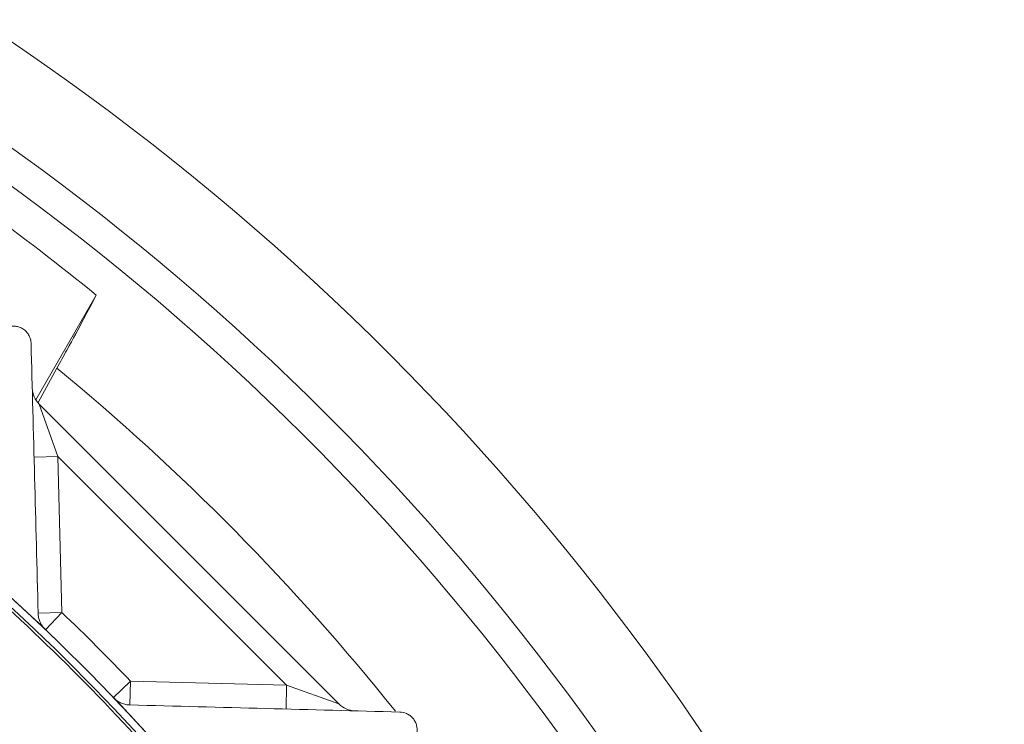
# Model space of a CAD drawing. Units: inches. Extents: x 0 to 16.8, y 0 to 10.8.
# Drawn here: x 9.9 to 10.2, y 3.4 to 3.7 of the extents above; entities that cross this region are included whole.
import ezdxf

# ---------------------------------------------------------------- set-up
doc = ezdxf.new("R2010")
doc.units = ezdxf.units.IN
doc.header["$MEASUREMENT"] = 0

msp = doc.modelspace()

# ---------------------------------------------------------------- linework, layer by layer
at = {"color": 7, "linetype": 'Continuous', "lineweight": 15}
for p, q in [((9.89365, 3.53669), (9.91548, 3.57451)), ((9.90132, 3.54816), (9.89447, 3.53574)), ((9.90162, 3.51625), (9.8949, 3.53509)), ((9.8949, 3.53509), (10.00302, 3.42697)), ((9.90162, 3.51625), (9.89305, 3.51603)), ((9.90162, 3.51625), (9.90309, 3.45995)), ((9.98418, 3.43369), (9.90162, 3.51625)), ((9.90309, 3.45995), (9.89452, 3.45973)), ((9.92766, 3.42659), (9.92788, 3.43516)), ((9.92788, 3.43516), (9.98418, 3.43369)), ((9.98396, 3.42512), (9.98418, 3.43369)), ((10.00302, 3.42697), (9.98418, 3.43369))]:
    msp.add_line(p, q, dxfattribs=at)
at = {"color": 8, "linetype": 'Continuous', "lineweight": 15}
for p, q in [((9.90309, 3.45995), (9.89717, 3.45376)), ((9.92169, 3.42924), (9.92788, 3.43516))]:
    msp.add_line(p, q, dxfattribs=at)
at = {"color": 7, "linetype": 'Continuous', "lineweight": 15}
for centre, radius, start, end in [((9.36055, 2.89262), 0.93432, 19.15908, 56.74126), ((9.36055, 2.89262), 0.90288, 18.89606, 55.3448), ((9.36055, 2.89262), 0.87916, 50.86065, 54.20718), ((9.90097, 3.54115), 0.00857, 181.5, 225), ((9.36055, 2.89262), 0.77643, 38.64632, 51.35522), ((9.36055, 2.89262), 0.77643, 38.83774, 51.16226), ((9.36055, 2.89262), 0.77382, 38.98849, 51.01151), ((9.36055, 2.89262), 0.77281, 41.13371, 48.86629), ((9.36055, 2.89262), 0.785, 43.7203, 46.2797), ((10.00908, 3.43303), 0.00857, 225, 268.5)]:
    msp.add_arc(centre, radius, start, end, dxfattribs=at)
at = {"color": 8, "linetype": 'Continuous', "lineweight": 15}
for radius, start, end in [(0.89168, 18.32361, 54.81746), (0.8498, 38.73569, 50.47997)]:
    msp.add_arc((9.36055, 2.89262), radius, start, end, dxfattribs=at)
at = {"color": 7, "linetype": 'Continuous', "lineweight": 15}
for points, knots in [([(9.91548, 3.57451), (9.91404, 3.57173), (9.9111, 3.56611), (9.90605, 3.55677), (9.90252, 3.55035), (9.90132, 3.54816)], [0, 0, 0, 0, 0.389994, 0.791405, 1, 1, 1, 1]), ([(9.89197, 3.55707), (9.89196, 3.55747), (9.89192, 3.55788), (9.89173, 3.5587), (9.89159, 3.55913), (9.89122, 3.55996), (9.89098, 3.56038), (9.89039, 3.56116), (9.89005, 3.56152), (9.88927, 3.56217), (9.88884, 3.56244), (9.88795, 3.56288), (9.8875, 3.56304), (9.88659, 3.56326), (9.88614, 3.56331), (9.88528, 3.56333), (9.88486, 3.5633), (9.88366, 3.5631), (9.88295, 3.56282), (9.88167, 3.56208), (9.88113, 3.56162), (9.88044, 3.56081), (9.88023, 3.56052), (9.87986, 3.55991), (9.8797, 3.55959), (9.87944, 3.55892), (9.87933, 3.55857), (9.87918, 3.55784), (9.87913, 3.55746), (9.87912, 3.55707)], [0, 0, 0, 0, 0.0625, 0.0625, 0.125, 0.125, 0.1875, 0.1875, 0.25, 0.25, 0.3125, 0.3125, 0.375, 0.375, 0.4375, 0.4375, 0.5, 0.5, 0.625, 0.625, 0.75, 0.75, 0.8125, 0.8125, 0.875, 0.875, 0.9375, 0.9375, 1, 1, 1, 1]), ([(9.89717, 3.45376), (9.89672, 3.45418), (9.89634, 3.45464), (9.89567, 3.45562), (9.8954, 3.45614), (9.89496, 3.45717), (9.8948, 3.4577), (9.89459, 3.45873), (9.89454, 3.45923), (9.89452, 3.45973)], [0, 0, 0, 0, 0.25, 0.25, 0.5, 0.5, 0.75, 0.75, 1, 1, 1, 1]), ([(9.92766, 3.42659), (9.92716, 3.4266), (9.92666, 3.42666), (9.92563, 3.42687), (9.92511, 3.42703), (9.92407, 3.42746), (9.92356, 3.42774), (9.92257, 3.42841), (9.92211, 3.42879), (9.92169, 3.42924)], [0, 0, 0, 0, 0.25, 0.25, 0.5, 0.5, 0.75, 0.75, 1, 1, 1, 1]), ([(10.025, 3.41119), (10.02578, 3.41121), (10.02651, 3.41137), (10.02786, 3.4119), (10.02847, 3.41227), (10.02928, 3.41296), (10.02953, 3.41322), (10.02999, 3.41377), (10.0302, 3.41406), (10.03056, 3.41469), (10.03072, 3.41503), (10.03099, 3.41574), (10.03109, 3.41612), (10.03123, 3.41692), (10.03127, 3.41733), (10.03125, 3.4182), (10.03119, 3.41865), (10.03098, 3.41955), (10.03082, 3.42001), (10.03038, 3.42089), (10.0301, 3.42132), (10.02947, 3.4221), (10.0291, 3.42245), (10.02832, 3.42304), (10.0279, 3.42328), (10.02665, 3.42385), (10.0258, 3.42402), (10.025, 3.42404)], [0, 0, 0, 0, 0.125, 0.125, 0.25, 0.25, 0.3125, 0.3125, 0.375, 0.375, 0.4375, 0.4375, 0.5, 0.5, 0.5625, 0.5625, 0.625, 0.625, 0.6875, 0.6875, 0.75, 0.75, 0.8125, 0.8125, 0.875, 0.875, 1, 1, 1, 1])]:
    msp.add_open_spline(points, degree=3, knots=knots, dxfattribs=at)
for points in [[(9.89452, 3.45973), (9.89366, 3.49262), (9.89281, 3.52502), (9.89197, 3.55707)], [(10.025, 3.42404), (9.99295, 3.42488), (9.96055, 3.42573), (9.92766, 3.42659)]]:
    msp.add_open_spline(points, degree=3, dxfattribs=at)

doc.saveas('drawing.dxf')
